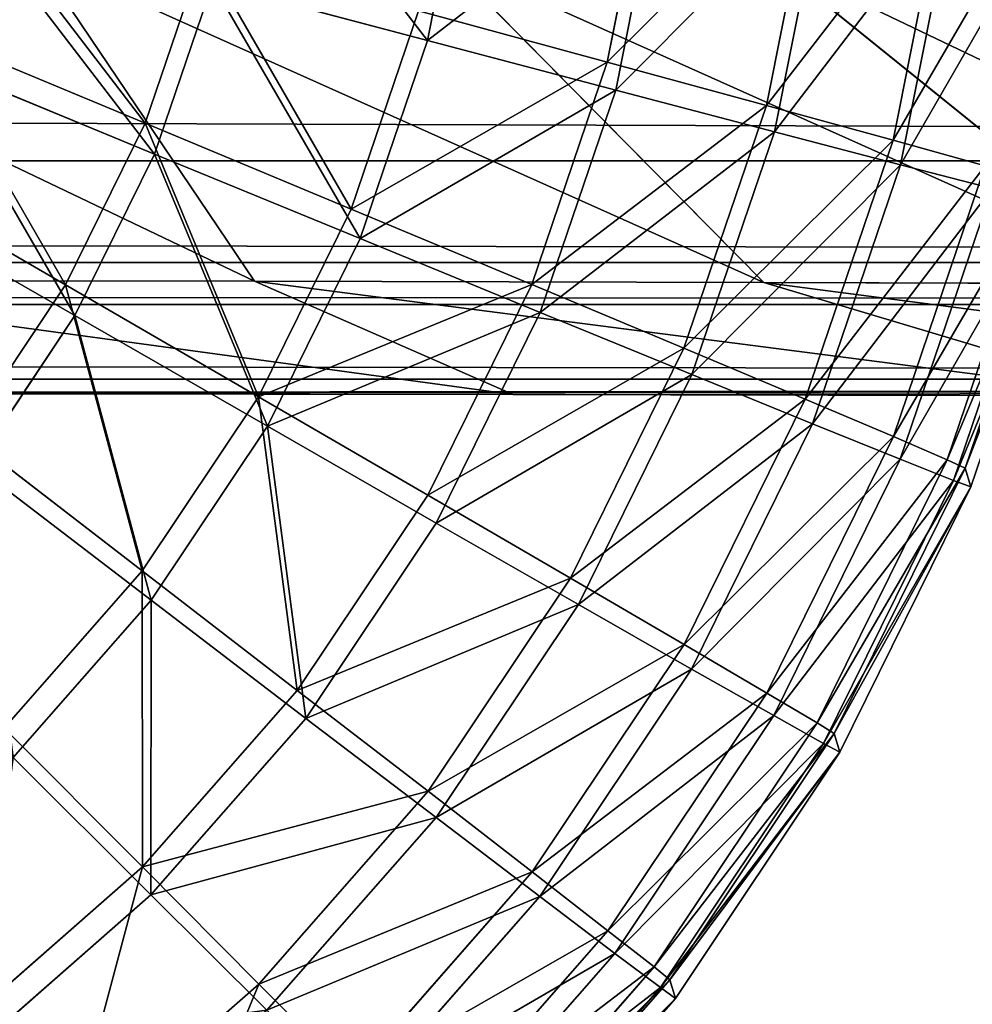
# Model space of a CAD drawing. Extents: x -452 to 451, y -370 to 370.
# Drawn here: x 288 to 300, y -358 to -345 of the extents above; entities that cross this region are included whole.
import ezdxf

# ---------------------------------------------------------------- set-up
doc = ezdxf.new("R2010")
doc.units = 0
doc.layers.get('0').update_dxf_attribs({"color": 13, "linetype": 'CONTINUOUS'})

# ---------------------------------------------------------------- blocks, each defined once
blk = doc.blocks.new('GROUP_1')
at = {"color": 250}
for p, q in [((743.076, 2.892, 86.046), (740.169, 7.206, 91.861)), ((749.825, 2.876, 90.569), (745.565, 7.193, 95.476)), ((755.234, 2.856, 96.632), (749.889, 7.176, 100.323)), ((882.62, 3.142, 12.284), (19.992, 3.139, 13.175)), ((743.076, 2.892, 86.046), (735.413, 2.901, 83.347)), ((749.825, 2.876, 90.569), (743.076, 2.892, 86.046)), ((743.076, 2.892, 86.046), (746.505, 1.393, 79.199)), ((749.825, 2.876, 90.569), (754.85, 1.374, 84.793)), ((755.234, 2.856, 96.632), (749.825, 2.876, 90.569)), ((20, 1.591, 20.824), (882.628, 1.594, 19.932)), ((737.03, 1.404, 75.861), (746.505, 1.393, 79.199)), ((746.505, 1.393, 79.199), (754.85, 1.374, 84.793))]:
    blk.add_line(p, q, dxfattribs=at)
at = {"color": 251}
mesh = blk.add_polyface(dxfattribs=at)
corners = [(789.025, 10.132, 491.323), (754.317, 7.135, 112.426), (791.873, 5.852, 491.026), (750.003, 13.618, 112.876), (787.558, 12.335, 491.476)]
mesh.append_faces([[corners[k] for k in face] for face in [(0, 1, 2), (3, 0, 4)]], dxfattribs={"vtx0": -1, "color": 251})
mesh.append_faces([[corners[k] for k in face] for face in [(1, 0, 3)]], dxfattribs={"vtx0": -1, "vtx1": -1, "color": 251})
mesh = blk.add_polyface(dxfattribs=at)
corners = [(882.618, 4.49, 10.281), (19.985, 7.497, 6.701), (882.614, 7.5, 5.81), (19.99, 4.472, 11.195), (882.62, 3.142, 12.284), (19.992, 3.139, 13.175)]
mesh.append_faces([[corners[k] for k in face] for face in [(0, 1, 2), (3, 4, 5)]], dxfattribs={"vtx0": -1, "color": 251})
mesh.append_faces([[corners[k] for k in face] for face in [(1, 0, 3)]], dxfattribs={"vtx0": -1, "vtx1": -1, "color": 251})
mesh.append_faces([[corners[k] for k in face] for face in [(3, 0, 4)]], dxfattribs={"vtx0": -1, "vtx2": -1, "color": 251})
mesh = blk.add_polyface(dxfattribs=at)
corners = [(743.076, 2.892, 86.046), (734.043, 7.215, 89.704), (735.413, 2.901, 83.347), (740.169, 7.206, 91.861)]
mesh.append_faces([[corners[k] for k in face] for face in [(0, 1, 2), (1, 0, 3)]], dxfattribs={"vtx0": -1, "color": 251})
mesh = blk.add_polyface(dxfattribs=at)
corners = [(749.825, 2.876, 90.569), (740.169, 7.206, 91.861), (743.076, 2.892, 86.046), (745.565, 7.193, 95.476)]
mesh.append_faces([[corners[k] for k in face] for face in [(0, 1, 2), (1, 0, 3)]], dxfattribs={"vtx0": -1, "color": 251})
mesh = blk.add_polyface(dxfattribs=at)
corners = [(755.234, 2.856, 96.632), (745.565, 7.193, 95.476), (749.825, 2.876, 90.569), (749.889, 7.176, 100.323)]
mesh.append_faces([[corners[k] for k in face] for face in [(0, 1, 2), (1, 0, 3)]], dxfattribs={"vtx0": -1, "color": 251})
mesh = blk.add_polyface(dxfattribs=at)
corners = [(758.962, 2.831, 103.851), (749.889, 7.176, 100.323), (755.234, 2.856, 96.632), (752.869, 7.156, 106.094)]
mesh.append_faces([[corners[k] for k in face] for face in [(0, 1, 2), (1, 0, 3)]], dxfattribs={"vtx0": -1, "color": 251})
mesh = blk.add_polyface(dxfattribs=at)
corners = [(882.623, 2.586, 15.029), (19.992, 3.139, 13.175), (882.62, 3.142, 12.284), (19.995, 2.577, 15.954), (882.628, 1.594, 19.932), (20, 1.591, 20.824)]
mesh.append_faces([[corners[k] for k in face] for face in [(0, 1, 2), (3, 4, 5)]], dxfattribs={"vtx0": -1, "color": 251})
mesh.append_faces([[corners[k] for k in face] for face in [(1, 0, 3)]], dxfattribs={"vtx0": -1, "vtx1": -1, "color": 251})
mesh.append_faces([[corners[k] for k in face] for face in [(3, 0, 4)]], dxfattribs={"vtx0": -1, "vtx2": -1, "color": 251})
mesh = blk.add_polyface(dxfattribs=at)
corners = [(746.505, 1.393, 79.199), (735.413, 2.901, 83.347), (737.03, 1.404, 75.861), (743.076, 2.892, 86.046)]
mesh.append_faces([[corners[k] for k in face] for face in [(0, 1, 2), (1, 0, 3)]], dxfattribs={"vtx0": -1, "color": 251})
mesh = blk.add_polyface(dxfattribs=at)
corners = [(754.85, 1.374, 84.793), (743.076, 2.892, 86.046), (746.505, 1.393, 79.199), (749.825, 2.876, 90.569)]
mesh.append_faces([[corners[k] for k in face] for face in [(0, 1, 2), (1, 0, 3)]], dxfattribs={"vtx0": -1, "color": 251})
mesh = blk.add_polyface(dxfattribs=at)
corners = [(761.538, 1.349, 92.29), (749.825, 2.876, 90.569), (754.85, 1.374, 84.793), (755.234, 2.856, 96.632)]
mesh.append_faces([[corners[k] for k in face] for face in [(0, 1, 2), (1, 0, 3)]], dxfattribs={"vtx0": -1, "color": 251})
mesh = blk.add_polyface(dxfattribs=at)
corners = [(882.628, 1.594, 19.932), (728.541, 1.407, 74.959), (20, 1.591, 20.824), (737.03, 1.404, 75.861), (746.505, 1.393, 79.199), (754.85, 1.374, 84.793), (761.538, 1.349, 92.29), (766.147, 1.318, 101.217), (883.114, 0.003, 489.531), (768.387, 1.285, 111.011), (805.942, 0.003, 489.611), (141.463, 1.311, 103.3), (20.485, 0, 490.423), (145.711, 1.342, 94.196), (152.093, 1.369, 86.437), (160.207, 1.389, 80.514), (169.542, 1.401, 76.799), (179.508, 1.405, 75.527), (139.789, 1.285, 111.148), (98.032, 0, 490.342)]
mesh.append_faces([[corners[k] for k in face] for face in [(9, 8, 10), (12, 18, 19)]], dxfattribs={"vtx0": -1, "color": 251})
mesh.append_faces([[corners[k] for k in face] for face in [(0, 1, 2), (1, 0, 3), (3, 0, 4), (4, 0, 5), (5, 0, 6), (6, 0, 7), (7, 8, 9), (2, 11, 12), (11, 2, 13), (13, 2, 14), (14, 2, 15), (15, 2, 16), (16, 2, 17), (17, 2, 1)]], dxfattribs={"vtx0": -1, "vtx1": -1, "color": 251})
mesh.append_faces([[corners[k] for k in face] for face in [(7, 0, 8), (12, 11, 18)]], dxfattribs={"vtx0": -1, "vtx2": -1, "color": 251})
blk = doc.blocks.new('GROUP_2')
at = {"color": 251}
for p, q in [((596.314, 27.161, 124.181), (595.773, 24.44, 124.172)), ((598.763, 27.204, 11.702), (598.156, 24.151, 11.692)), ((600.928, 26.909, 14.962), (600.265, 23.576, 14.951)), ((598.876, 26.833, 121.227), (598.269, 23.78, 121.217)), ((602.652, 26.67, 18.479), (601.945, 23.115, 18.467)), ((601.034, 26.56, 117.961), (600.371, 23.227, 117.95)), ((602.751, 26.345, 114.439), (602.044, 22.789, 114.428)), ((592.801, 25.603, 6.165), (592.033, 23.341, 6.158)), ((592.925, 25.194, 126.765), (592.158, 22.932, 126.758)), ((595.773, 24.44, 124.172), (592.925, 25.194, 126.765)), ((595.653, 24.831, 8.747), (594.761, 22.203, 8.739)), ((598.156, 24.151, 11.692), (595.653, 24.831, 8.747)), ((592.033, 23.341, 6.158), (589.016, 24.597, 3.985)), ((595.773, 24.44, 124.172), (594.881, 21.812, 124.164)), ((598.269, 23.78, 121.217), (595.773, 24.44, 124.172)), ((592.158, 22.932, 126.758), (589.145, 24.174, 128.946)), ((598.156, 24.151, 11.692), (597.155, 21.203, 11.684)), ((600.265, 23.576, 14.951), (598.156, 24.151, 11.692)), ((598.269, 23.78, 121.217), (597.268, 20.832, 121.208)), ((600.371, 23.227, 117.95), (598.269, 23.78, 121.217)), ((600.265, 23.576, 14.951), (599.172, 20.358, 14.941)), ((601.945, 23.115, 18.467), (600.265, 23.576, 14.951)), ((592.033, 23.341, 6.158), (590.976, 21.198, 6.152)), ((594.761, 22.203, 8.739), (592.033, 23.341, 6.158)), ((600.371, 23.227, 117.95), (599.279, 20.009, 117.94)), ((602.044, 22.789, 114.428), (600.371, 23.227, 117.95)), ((601.945, 23.115, 18.467), (600.78, 19.681, 18.457)), ((603.167, 22.775, 22.181), (601.945, 23.115, 18.467)), ((592.158, 22.932, 126.758), (591.101, 20.79, 126.752)), ((594.881, 21.812, 124.164), (592.158, 22.932, 126.758)), ((590.976, 21.198, 6.152), (588.148, 22.837, 3.98)), ((602.044, 22.789, 114.428), (600.879, 19.356, 114.417)), ((603.167, 22.775, 22.181), (601.949, 19.186, 22.17)), ((603.259, 22.476, 110.709), (602.044, 22.789, 114.428)), ((603.259, 22.476, 110.709), (602.04, 18.886, 110.698)), ((603.911, 22.564, 26.028), (602.66, 18.88, 26.017)), ((604.163, 22.485, 29.944), (602.901, 18.769, 29.932)), ((591.101, 20.79, 126.752), (588.278, 22.414, 128.941)), ((594.761, 22.203, 8.739), (593.534, 19.714, 8.732)), ((597.155, 21.203, 11.684), (594.761, 22.203, 8.739)), ((603.994, 22.29, 106.859), (602.744, 18.606, 106.848)), ((602.977, 18.521, 102.932), (604.238, 22.237, 102.943)), ((594.881, 21.812, 124.164), (593.653, 19.323, 124.157)), ((597.268, 20.832, 121.208), (594.881, 21.812, 124.164)), ((590.976, 21.198, 6.152), (589.649, 19.212, 6.147)), ((593.534, 19.714, 8.732), (590.976, 21.198, 6.152)), ((597.155, 21.203, 11.684), (595.778, 18.411, 11.675)), ((599.172, 20.358, 14.941), (597.155, 21.203, 11.684)), ((591.101, 20.79, 126.752), (589.774, 18.804, 126.747)), ((593.653, 19.323, 124.157), (591.101, 20.79, 126.752)), ((597.268, 20.832, 121.208), (595.891, 18.04, 121.2)), ((599.279, 20.009, 117.94), (597.268, 20.832, 121.208)), ((599.172, 20.358, 14.941), (597.669, 17.31, 14.933)), ((600.78, 19.681, 18.457), (599.172, 20.358, 14.941)), ((599.279, 20.009, 117.94), (597.776, 16.961, 117.932)), ((600.879, 19.356, 114.417), (599.279, 20.009, 117.94)), ((593.534, 19.714, 8.732), (591.993, 17.407, 8.726)), ((595.778, 18.411, 11.675), (593.534, 19.714, 8.732)), ((600.78, 19.681, 18.457), (599.176, 16.43, 18.448)), ((601.949, 19.186, 22.17), (600.78, 19.681, 18.457)), ((593.653, 19.323, 124.157), (592.112, 17.016, 124.151)), ((595.891, 18.04, 121.2), (593.653, 19.323, 124.157)), ((600.879, 19.356, 114.417), (599.275, 16.105, 114.408)), ((602.04, 18.886, 110.698), (600.879, 19.356, 114.417)), ((591.993, 17.407, 8.726), (589.649, 19.212, 6.147)), ((601.949, 19.186, 22.17), (600.272, 15.787, 22.16)), ((602.66, 18.88, 26.017), (601.949, 19.186, 22.17)), ((592.112, 17.016, 124.151), (589.774, 18.804, 126.747)), ((602.04, 18.886, 110.698), (600.364, 15.487, 110.689)), ((602.66, 18.88, 26.017), (600.939, 15.391, 26.007)), ((602.744, 18.606, 106.848), (602.04, 18.886, 110.698)), ((602.901, 18.769, 29.932), (602.66, 18.88, 26.017)), ((602.901, 18.769, 29.932), (601.166, 15.249, 29.922)), ((602.901, 18.769, 29.932), (602.977, 18.521, 102.932)), ((602.744, 18.606, 106.848), (601.023, 15.117, 106.838)), ((602.977, 18.521, 102.932), (602.744, 18.606, 106.848)), ((595.778, 18.411, 11.675), (594.048, 15.822, 11.668)), ((597.669, 17.31, 14.933), (595.778, 18.411, 11.675)), ((602.977, 18.521, 102.932), (601.241, 15.002, 102.921)), ((595.891, 18.04, 121.2), (594.161, 15.451, 121.193)), ((597.776, 16.961, 117.932), (595.891, 18.04, 121.2)), ((591.993, 17.407, 8.726), (590.163, 15.321, 8.72)), ((594.048, 15.822, 11.668), (591.993, 17.407, 8.726)), ((597.669, 17.31, 14.933), (595.781, 14.484, 14.925)), ((599.176, 16.43, 18.448), (597.669, 17.31, 14.933)), ((592.112, 17.016, 124.151), (590.282, 14.93, 124.146)), ((594.161, 15.451, 121.193), (592.112, 17.016, 124.151)), ((597.776, 16.961, 117.932), (595.888, 14.135, 117.924)), ((599.275, 16.105, 114.408), (597.776, 16.961, 117.932)), ((599.176, 16.43, 18.448), (597.162, 13.415, 18.44)), ((600.272, 15.787, 22.16), (599.176, 16.43, 18.448)), ((599.275, 16.105, 114.408), (597.261, 13.09, 114.4)), ((600.364, 15.487, 110.689), (599.275, 16.105, 114.408)), ((594.048, 15.822, 11.668), (591.996, 13.481, 11.663)), ((595.781, 14.484, 14.925), (594.048, 15.822, 11.668)), ((600.272, 15.787, 22.16), (598.166, 12.635, 22.152)), ((600.939, 15.391, 26.007), (600.272, 15.787, 22.16)), ((594.161, 15.451, 121.193), (592.109, 13.11, 121.187)), ((595.888, 14.135, 117.924), (594.161, 15.451, 121.193)), ((600.364, 15.487, 110.689), (598.258, 12.335, 110.68)), ((601.023, 15.117, 106.838), (600.364, 15.487, 110.689)), ((591.996, 13.481, 11.663), (590.163, 15.321, 8.72)), ((600.939, 15.391, 26.007), (598.778, 12.156, 25.998)), ((601.166, 15.249, 29.922), (600.939, 15.391, 26.007)), ((601.166, 15.249, 29.922), (598.985, 11.986, 29.913)), ((601.166, 15.249, 29.922), (601.241, 15.002, 102.921)), ((601.023, 15.117, 106.838), (598.861, 11.882, 106.829)), ((601.241, 15.002, 102.921), (601.023, 15.117, 106.838)), ((592.109, 13.11, 121.187), (590.282, 14.93, 124.146)), ((601.241, 15.002, 102.921), (599.061, 11.739, 102.913)), ((595.781, 14.484, 14.925), (593.541, 11.929, 14.919)), ((597.162, 13.415, 18.44), (595.781, 14.484, 14.925)), ((595.888, 14.135, 117.924), (593.647, 11.58, 117.918)), ((597.261, 13.09, 114.4), (595.888, 14.135, 117.924)), ((591.996, 13.481, 11.663), (589.655, 11.429, 11.658)), ((593.541, 11.929, 14.919), (591.996, 13.481, 11.663)), ((597.162, 13.415, 18.44), (594.771, 10.69, 18.433)), ((598.166, 12.635, 22.152), (597.162, 13.415, 18.44)), ((592.109, 13.11, 121.187), (589.768, 11.058, 121.183)), ((593.647, 11.58, 117.918), (592.109, 13.11, 121.187)), ((597.261, 13.09, 114.4), (594.871, 10.365, 114.393)), ((598.258, 12.335, 110.68), (597.261, 13.09, 114.4)), ((598.166, 12.635, 22.152), (595.667, 9.785, 22.145)), ((598.778, 12.156, 25.998), (598.166, 12.635, 22.152)), ((598.258, 12.335, 110.68), (595.759, 9.485, 110.673)), ((598.861, 11.882, 106.829), (598.258, 12.335, 110.68)), ((598.778, 12.156, 25.998), (596.213, 9.231, 25.991)), ((598.985, 11.986, 29.913), (598.778, 12.156, 25.998)), ((593.541, 11.929, 14.919), (590.985, 9.688, 14.914)), ((594.771, 10.69, 18.433), (593.541, 11.929, 14.919)), ((598.861, 11.882, 106.829), (596.296, 8.957, 106.822)), ((598.985, 11.986, 29.913), (596.398, 9.036, 29.906)), ((599.061, 11.739, 102.913), (598.861, 11.882, 106.829)), ((598.985, 11.986, 29.913), (599.061, 11.739, 102.913)), ((599.061, 11.739, 102.913), (596.474, 8.789, 102.905))]:
    blk.add_line(p, q, dxfattribs=at)
mesh = blk.add_polyface(dxfattribs=at)
corners = [(595.653, 24.831, 8.747), (598.763, 27.204, 11.702), (598.156, 24.151, 11.692), (596.195, 27.552, 8.756)]
mesh.append_faces([[corners[k] for k in face] for face in [(0, 1, 2), (1, 0, 3)]], dxfattribs={"vtx0": -1, "color": 251})
mesh = blk.add_polyface(dxfattribs=at)
corners = [(595.773, 24.44, 124.172), (593.392, 27.537, 126.773), (592.925, 25.194, 126.765), (596.314, 27.161, 124.181)]
mesh.append_faces([[corners[k] for k in face] for face in [(0, 1, 2), (1, 0, 3)]], dxfattribs={"vtx0": -1, "color": 251})
mesh = blk.add_polyface(dxfattribs=at)
corners = [(598.876, 26.833, 121.227), (595.773, 24.44, 124.172), (598.269, 23.78, 121.217), (596.314, 27.161, 124.181)]
mesh.append_faces([[corners[k] for k in face] for face in [(0, 1, 2), (1, 0, 3)]], dxfattribs={"vtx0": -1, "color": 251})
mesh = blk.add_polyface(dxfattribs=at)
corners = [(598.156, 24.151, 11.692), (600.928, 26.909, 14.962), (600.265, 23.576, 14.951), (598.763, 27.204, 11.702)]
mesh.append_faces([[corners[k] for k in face] for face in [(0, 1, 2), (1, 0, 3)]], dxfattribs={"vtx0": -1, "color": 251})
mesh = blk.add_polyface(dxfattribs=at)
corners = [(600.265, 23.576, 14.951), (602.652, 26.67, 18.479), (601.945, 23.115, 18.467), (600.928, 26.909, 14.962)]
mesh.append_faces([[corners[k] for k in face] for face in [(0, 1, 2), (1, 0, 3)]], dxfattribs={"vtx0": -1, "color": 251})
mesh = blk.add_polyface(dxfattribs=at)
corners = [(601.034, 26.56, 117.961), (598.269, 23.78, 121.217), (600.371, 23.227, 117.95), (598.876, 26.833, 121.227)]
mesh.append_faces([[corners[k] for k in face] for face in [(0, 1, 2), (1, 0, 3)]], dxfattribs={"vtx0": -1, "color": 251})
mesh = blk.add_polyface(dxfattribs=at)
corners = [(601.945, 23.115, 18.467), (603.907, 26.493, 22.193), (603.167, 22.775, 22.181), (602.652, 26.67, 18.479)]
mesh.append_faces([[corners[k] for k in face] for face in [(0, 1, 2), (1, 0, 3)]], dxfattribs={"vtx0": -1, "color": 251})
mesh = blk.add_polyface(dxfattribs=at)
corners = [(602.751, 26.345, 114.439), (600.371, 23.227, 117.95), (602.044, 22.789, 114.428), (601.034, 26.56, 117.961)]
mesh.append_faces([[corners[k] for k in face] for face in [(0, 1, 2), (1, 0, 3)]], dxfattribs={"vtx0": -1, "color": 251})
mesh = blk.add_polyface(dxfattribs=at)
corners = [(589.647, 26.455, 3.991), (592.033, 23.341, 6.158), (589.016, 24.597, 3.985), (592.801, 25.603, 6.165)]
mesh.append_faces([[corners[k] for k in face] for face in [(0, 1, 2), (1, 0, 3)]], dxfattribs={"vtx0": -1, "color": 251})
mesh = blk.add_polyface(dxfattribs=at)
corners = [(603.998, 26.193, 110.721), (602.044, 22.789, 114.428), (603.259, 22.476, 110.709), (602.751, 26.345, 114.439)]
mesh.append_faces([[corners[k] for k in face] for face in [(0, 1, 2), (1, 0, 3)]], dxfattribs={"vtx0": -1, "color": 251})
mesh = blk.add_polyface(dxfattribs=at)
corners = [(592.158, 22.932, 126.758), (589.776, 26.032, 128.952), (589.145, 24.174, 128.946), (592.925, 25.194, 126.765)]
mesh.append_faces([[corners[k] for k in face] for face in [(0, 1, 2), (1, 0, 3)]], dxfattribs={"vtx0": -1, "color": 251})
mesh = blk.add_polyface(dxfattribs=at)
corners = [(592.801, 25.603, 6.165), (594.761, 22.203, 8.739), (592.033, 23.341, 6.158), (595.653, 24.831, 8.747)]
mesh.append_faces([[corners[k] for k in face] for face in [(0, 1, 2), (1, 0, 3)]], dxfattribs={"vtx0": -1, "color": 251})
mesh = blk.add_polyface(dxfattribs=at)
corners = [(594.881, 21.812, 124.164), (592.925, 25.194, 126.765), (592.158, 22.932, 126.758), (595.773, 24.44, 124.172)]
mesh.append_faces([[corners[k] for k in face] for face in [(0, 1, 2), (1, 0, 3)]], dxfattribs={"vtx0": -1, "color": 251})
mesh = blk.add_polyface(dxfattribs=at)
corners = [(594.761, 22.203, 8.739), (598.156, 24.151, 11.692), (597.155, 21.203, 11.684), (595.653, 24.831, 8.747)]
mesh.append_faces([[corners[k] for k in face] for face in [(0, 1, 2), (1, 0, 3)]], dxfattribs={"vtx0": -1, "color": 251})
mesh = blk.add_polyface(dxfattribs=at)
corners = [(589.016, 24.597, 3.985), (590.976, 21.198, 6.152), (588.148, 22.837, 3.98), (592.033, 23.341, 6.158)]
mesh.append_faces([[corners[k] for k in face] for face in [(0, 1, 2), (1, 0, 3)]], dxfattribs={"vtx0": -1, "color": 251})
mesh = blk.add_polyface(dxfattribs=at)
corners = [(598.269, 23.78, 121.217), (594.881, 21.812, 124.164), (597.268, 20.832, 121.208), (595.773, 24.44, 124.172)]
mesh.append_faces([[corners[k] for k in face] for face in [(0, 1, 2), (1, 0, 3)]], dxfattribs={"vtx0": -1, "color": 251})
mesh = blk.add_polyface(dxfattribs=at)
corners = [(591.101, 20.79, 126.752), (589.145, 24.174, 128.946), (588.278, 22.414, 128.941), (592.158, 22.932, 126.758)]
mesh.append_faces([[corners[k] for k in face] for face in [(0, 1, 2), (1, 0, 3)]], dxfattribs={"vtx0": -1, "color": 251})
mesh = blk.add_polyface(dxfattribs=at)
corners = [(597.155, 21.203, 11.684), (600.265, 23.576, 14.951), (599.172, 20.358, 14.941), (598.156, 24.151, 11.692)]
mesh.append_faces([[corners[k] for k in face] for face in [(0, 1, 2), (1, 0, 3)]], dxfattribs={"vtx0": -1, "color": 251})
mesh = blk.add_polyface(dxfattribs=at)
corners = [(600.371, 23.227, 117.95), (597.268, 20.832, 121.208), (599.279, 20.009, 117.94), (598.269, 23.78, 121.217)]
mesh.append_faces([[corners[k] for k in face] for face in [(0, 1, 2), (1, 0, 3)]], dxfattribs={"vtx0": -1, "color": 251})
mesh = blk.add_polyface(dxfattribs=at)
corners = [(599.172, 20.358, 14.941), (601.945, 23.115, 18.467), (600.78, 19.681, 18.457), (600.265, 23.576, 14.951)]
mesh.append_faces([[corners[k] for k in face] for face in [(0, 1, 2), (1, 0, 3)]], dxfattribs={"vtx0": -1, "color": 251})
mesh = blk.add_polyface(dxfattribs=at)
corners = [(592.033, 23.341, 6.158), (593.534, 19.714, 8.732), (590.976, 21.198, 6.152), (594.761, 22.203, 8.739)]
mesh.append_faces([[corners[k] for k in face] for face in [(0, 1, 2), (1, 0, 3)]], dxfattribs={"vtx0": -1, "color": 251})
mesh = blk.add_polyface(dxfattribs=at)
corners = [(602.044, 22.789, 114.428), (599.279, 20.009, 117.94), (600.879, 19.356, 114.417), (600.371, 23.227, 117.95)]
mesh.append_faces([[corners[k] for k in face] for face in [(0, 1, 2), (1, 0, 3)]], dxfattribs={"vtx0": -1, "color": 251})
mesh = blk.add_polyface(dxfattribs=at)
corners = [(600.78, 19.681, 18.457), (603.167, 22.775, 22.181), (601.949, 19.186, 22.17), (601.945, 23.115, 18.467)]
mesh.append_faces([[corners[k] for k in face] for face in [(0, 1, 2), (1, 0, 3)]], dxfattribs={"vtx0": -1, "color": 251})
mesh = blk.add_polyface(dxfattribs=at)
corners = [(593.653, 19.323, 124.157), (592.158, 22.932, 126.758), (591.101, 20.79, 126.752), (594.881, 21.812, 124.164)]
mesh.append_faces([[corners[k] for k in face] for face in [(0, 1, 2), (1, 0, 3)]], dxfattribs={"vtx0": -1, "color": 251})
mesh = blk.add_polyface(dxfattribs=at)
corners = [(588.148, 22.837, 3.98), (589.649, 19.212, 6.147), (587.058, 21.206, 3.976), (590.976, 21.198, 6.152)]
mesh.append_faces([[corners[k] for k in face] for face in [(0, 1, 2), (1, 0, 3)]], dxfattribs={"vtx0": -1, "color": 251})
mesh = blk.add_polyface(dxfattribs=at)
corners = [(603.259, 22.476, 110.709), (600.879, 19.356, 114.417), (602.04, 18.886, 110.698), (602.044, 22.789, 114.428)]
mesh.append_faces([[corners[k] for k in face] for face in [(0, 1, 2), (1, 0, 3)]], dxfattribs={"vtx0": -1, "color": 251})
mesh = blk.add_polyface(dxfattribs=at)
corners = [(601.949, 19.186, 22.17), (603.911, 22.564, 26.028), (602.66, 18.88, 26.017), (603.167, 22.775, 22.181)]
mesh.append_faces([[corners[k] for k in face] for face in [(0, 1, 2), (1, 0, 3)]], dxfattribs={"vtx0": -1, "color": 251})
mesh = blk.add_polyface(dxfattribs=at)
corners = [(603.994, 22.29, 106.859), (602.04, 18.886, 110.698), (602.744, 18.606, 106.848), (603.259, 22.476, 110.709)]
mesh.append_faces([[corners[k] for k in face] for face in [(0, 1, 2), (1, 0, 3)]], dxfattribs={"vtx0": -1, "color": 251})
mesh = blk.add_polyface(dxfattribs=at)
corners = [(602.66, 18.88, 26.017), (604.163, 22.485, 29.944), (602.901, 18.769, 29.932), (603.911, 22.564, 26.028)]
mesh.append_faces([[corners[k] for k in face] for face in [(0, 1, 2), (1, 0, 3)]], dxfattribs={"vtx0": -1, "color": 251})
mesh = blk.add_polyface(dxfattribs=at)
corners = [(602.901, 18.769, 29.932), (604.238, 22.237, 102.943), (602.977, 18.521, 102.932), (604.163, 22.485, 29.944)]
mesh.append_faces([[corners[k] for k in face] for face in [(0, 1, 2), (1, 0, 3)]], dxfattribs={"vtx0": -1, "color": 251})
mesh = blk.add_polyface(dxfattribs=at)
corners = [(589.774, 18.804, 126.747), (588.278, 22.414, 128.941), (587.187, 20.782, 128.936), (591.101, 20.79, 126.752)]
mesh.append_faces([[corners[k] for k in face] for face in [(0, 1, 2), (1, 0, 3)]], dxfattribs={"vtx0": -1, "color": 251})
mesh = blk.add_polyface(dxfattribs=at)
corners = [(593.534, 19.714, 8.732), (597.155, 21.203, 11.684), (595.778, 18.411, 11.675), (594.761, 22.203, 8.739)]
mesh.append_faces([[corners[k] for k in face] for face in [(0, 1, 2), (1, 0, 3)]], dxfattribs={"vtx0": -1, "color": 251})
mesh = blk.add_polyface(dxfattribs=at)
corners = [(604.238, 22.237, 102.943), (602.744, 18.606, 106.848), (602.977, 18.521, 102.932), (603.994, 22.29, 106.859)]
mesh.append_faces([[corners[k] for k in face] for face in [(0, 1, 2), (1, 0, 3)]], dxfattribs={"vtx0": -1, "color": 251})
mesh = blk.add_polyface(dxfattribs=at)
corners = [(597.268, 20.832, 121.208), (593.653, 19.323, 124.157), (595.891, 18.04, 121.2), (594.881, 21.812, 124.164)]
mesh.append_faces([[corners[k] for k in face] for face in [(0, 1, 2), (1, 0, 3)]], dxfattribs={"vtx0": -1, "color": 251})
mesh = blk.add_polyface(dxfattribs=at)
corners = [(590.976, 21.198, 6.152), (591.993, 17.407, 8.726), (589.649, 19.212, 6.147), (593.534, 19.714, 8.732)]
mesh.append_faces([[corners[k] for k in face] for face in [(0, 1, 2), (1, 0, 3)]], dxfattribs={"vtx0": -1, "color": 251})
mesh = blk.add_polyface(dxfattribs=at)
corners = [(595.778, 18.411, 11.675), (599.172, 20.358, 14.941), (597.669, 17.31, 14.933), (597.155, 21.203, 11.684)]
mesh.append_faces([[corners[k] for k in face] for face in [(0, 1, 2), (1, 0, 3)]], dxfattribs={"vtx0": -1, "color": 251})
mesh = blk.add_polyface(dxfattribs=at)
corners = [(592.112, 17.016, 124.151), (591.101, 20.79, 126.752), (589.774, 18.804, 126.747), (593.653, 19.323, 124.157)]
mesh.append_faces([[corners[k] for k in face] for face in [(0, 1, 2), (1, 0, 3)]], dxfattribs={"vtx0": -1, "color": 251})
mesh = blk.add_polyface(dxfattribs=at)
corners = [(599.279, 20.009, 117.94), (595.891, 18.04, 121.2), (597.776, 16.961, 117.932), (597.268, 20.832, 121.208)]
mesh.append_faces([[corners[k] for k in face] for face in [(0, 1, 2), (1, 0, 3)]], dxfattribs={"vtx0": -1, "color": 251})
mesh = blk.add_polyface(dxfattribs=at)
corners = [(597.669, 17.31, 14.933), (600.78, 19.681, 18.457), (599.176, 16.43, 18.448), (599.172, 20.358, 14.941)]
mesh.append_faces([[corners[k] for k in face] for face in [(0, 1, 2), (1, 0, 3)]], dxfattribs={"vtx0": -1, "color": 251})
mesh = blk.add_polyface(dxfattribs=at)
corners = [(600.879, 19.356, 114.417), (597.776, 16.961, 117.932), (599.275, 16.105, 114.408), (599.279, 20.009, 117.94)]
mesh.append_faces([[corners[k] for k in face] for face in [(0, 1, 2), (1, 0, 3)]], dxfattribs={"vtx0": -1, "color": 251})
mesh = blk.add_polyface(dxfattribs=at)
corners = [(593.534, 19.714, 8.732), (594.048, 15.822, 11.668), (591.993, 17.407, 8.726), (595.778, 18.411, 11.675)]
mesh.append_faces([[corners[k] for k in face] for face in [(0, 1, 2), (1, 0, 3)]], dxfattribs={"vtx0": -1, "color": 251})
mesh = blk.add_polyface(dxfattribs=at)
corners = [(599.176, 16.43, 18.448), (601.949, 19.186, 22.17), (600.272, 15.787, 22.16), (600.78, 19.681, 18.457)]
mesh.append_faces([[corners[k] for k in face] for face in [(0, 1, 2), (1, 0, 3)]], dxfattribs={"vtx0": -1, "color": 251})
mesh = blk.add_polyface(dxfattribs=at)
corners = [(594.161, 15.451, 121.193), (593.653, 19.323, 124.157), (592.112, 17.016, 124.151), (595.891, 18.04, 121.2)]
mesh.append_faces([[corners[k] for k in face] for face in [(0, 1, 2), (1, 0, 3)]], dxfattribs={"vtx0": -1, "color": 251})
mesh = blk.add_polyface(dxfattribs=at)
corners = [(602.04, 18.886, 110.698), (599.275, 16.105, 114.408), (600.364, 15.487, 110.689), (600.879, 19.356, 114.417)]
mesh.append_faces([[corners[k] for k in face] for face in [(0, 1, 2), (1, 0, 3)]], dxfattribs={"vtx0": -1, "color": 251})
mesh = blk.add_polyface(dxfattribs=at)
corners = [(589.649, 19.212, 6.147), (590.163, 15.321, 8.72), (588.074, 17.416, 6.142), (591.993, 17.407, 8.726)]
mesh.append_faces([[corners[k] for k in face] for face in [(0, 1, 2), (1, 0, 3)]], dxfattribs={"vtx0": -1, "color": 251})
mesh = blk.add_polyface(dxfattribs=at)
corners = [(600.272, 15.787, 22.16), (602.66, 18.88, 26.017), (600.939, 15.391, 26.007), (601.949, 19.186, 22.17)]
mesh.append_faces([[corners[k] for k in face] for face in [(0, 1, 2), (1, 0, 3)]], dxfattribs={"vtx0": -1, "color": 251})
mesh = blk.add_polyface(dxfattribs=at)
corners = [(590.282, 14.93, 124.146), (589.774, 18.804, 126.747), (588.199, 17.007, 126.742), (592.112, 17.016, 124.151)]
mesh.append_faces([[corners[k] for k in face] for face in [(0, 1, 2), (1, 0, 3)]], dxfattribs={"vtx0": -1, "color": 251})
mesh = blk.add_polyface(dxfattribs=at)
corners = [(602.744, 18.606, 106.848), (600.364, 15.487, 110.689), (601.023, 15.117, 106.838), (602.04, 18.886, 110.698)]
mesh.append_faces([[corners[k] for k in face] for face in [(0, 1, 2), (1, 0, 3)]], dxfattribs={"vtx0": -1, "color": 251})
mesh = blk.add_polyface(dxfattribs=at)
corners = [(600.939, 15.391, 26.007), (602.901, 18.769, 29.932), (601.166, 15.249, 29.922), (602.66, 18.88, 26.017)]
mesh.append_faces([[corners[k] for k in face] for face in [(0, 1, 2), (1, 0, 3)]], dxfattribs={"vtx0": -1, "color": 251})
mesh = blk.add_polyface(dxfattribs=at)
corners = [(601.166, 15.249, 29.922), (602.977, 18.521, 102.932), (601.241, 15.002, 102.921), (602.901, 18.769, 29.932)]
mesh.append_faces([[corners[k] for k in face] for face in [(0, 1, 2), (1, 0, 3)]], dxfattribs={"vtx0": -1, "color": 251})
mesh = blk.add_polyface(dxfattribs=at)
corners = [(602.977, 18.521, 102.932), (601.023, 15.117, 106.838), (601.241, 15.002, 102.921), (602.744, 18.606, 106.848)]
mesh.append_faces([[corners[k] for k in face] for face in [(0, 1, 2), (1, 0, 3)]], dxfattribs={"vtx0": -1, "color": 251})
mesh = blk.add_polyface(dxfattribs=at)
corners = [(594.048, 15.822, 11.668), (597.669, 17.31, 14.933), (595.781, 14.484, 14.925), (595.778, 18.411, 11.675)]
mesh.append_faces([[corners[k] for k in face] for face in [(0, 1, 2), (1, 0, 3)]], dxfattribs={"vtx0": -1, "color": 251})
mesh = blk.add_polyface(dxfattribs=at)
corners = [(597.776, 16.961, 117.932), (594.161, 15.451, 121.193), (595.888, 14.135, 117.924), (595.891, 18.04, 121.2)]
mesh.append_faces([[corners[k] for k in face] for face in [(0, 1, 2), (1, 0, 3)]], dxfattribs={"vtx0": -1, "color": 251})
mesh = blk.add_polyface(dxfattribs=at)
corners = [(591.993, 17.407, 8.726), (591.996, 13.481, 11.663), (590.163, 15.321, 8.72), (594.048, 15.822, 11.668)]
mesh.append_faces([[corners[k] for k in face] for face in [(0, 1, 2), (1, 0, 3)]], dxfattribs={"vtx0": -1, "color": 251})
mesh = blk.add_polyface(dxfattribs=at)
corners = [(595.781, 14.484, 14.925), (599.176, 16.43, 18.448), (597.162, 13.415, 18.44), (597.669, 17.31, 14.933)]
mesh.append_faces([[corners[k] for k in face] for face in [(0, 1, 2), (1, 0, 3)]], dxfattribs={"vtx0": -1, "color": 251})
mesh = blk.add_polyface(dxfattribs=at)
corners = [(592.109, 13.11, 121.187), (592.112, 17.016, 124.151), (590.282, 14.93, 124.146), (594.161, 15.451, 121.193)]
mesh.append_faces([[corners[k] for k in face] for face in [(0, 1, 2), (1, 0, 3)]], dxfattribs={"vtx0": -1, "color": 251})
mesh = blk.add_polyface(dxfattribs=at)
corners = [(599.275, 16.105, 114.408), (595.888, 14.135, 117.924), (597.261, 13.09, 114.4), (597.776, 16.961, 117.932)]
mesh.append_faces([[corners[k] for k in face] for face in [(0, 1, 2), (1, 0, 3)]], dxfattribs={"vtx0": -1, "color": 251})
mesh = blk.add_polyface(dxfattribs=at)
corners = [(597.162, 13.415, 18.44), (600.272, 15.787, 22.16), (598.166, 12.635, 22.152), (599.176, 16.43, 18.448)]
mesh.append_faces([[corners[k] for k in face] for face in [(0, 1, 2), (1, 0, 3)]], dxfattribs={"vtx0": -1, "color": 251})
mesh = blk.add_polyface(dxfattribs=at)
corners = [(600.364, 15.487, 110.689), (597.261, 13.09, 114.4), (598.258, 12.335, 110.68), (599.275, 16.105, 114.408)]
mesh.append_faces([[corners[k] for k in face] for face in [(0, 1, 2), (1, 0, 3)]], dxfattribs={"vtx0": -1, "color": 251})
mesh = blk.add_polyface(dxfattribs=at)
corners = [(591.996, 13.481, 11.663), (595.781, 14.484, 14.925), (593.541, 11.929, 14.919), (594.048, 15.822, 11.668)]
mesh.append_faces([[corners[k] for k in face] for face in [(0, 1, 2), (1, 0, 3)]], dxfattribs={"vtx0": -1, "color": 251})
mesh = blk.add_polyface(dxfattribs=at)
corners = [(598.166, 12.635, 22.152), (600.939, 15.391, 26.007), (598.778, 12.156, 25.998), (600.272, 15.787, 22.16)]
mesh.append_faces([[corners[k] for k in face] for face in [(0, 1, 2), (1, 0, 3)]], dxfattribs={"vtx0": -1, "color": 251})
mesh = blk.add_polyface(dxfattribs=at)
corners = [(595.888, 14.135, 117.924), (592.109, 13.11, 121.187), (593.647, 11.58, 117.918), (594.161, 15.451, 121.193)]
mesh.append_faces([[corners[k] for k in face] for face in [(0, 1, 2), (1, 0, 3)]], dxfattribs={"vtx0": -1, "color": 251})
mesh = blk.add_polyface(dxfattribs=at)
corners = [(601.023, 15.117, 106.838), (598.258, 12.335, 110.68), (598.861, 11.882, 106.829), (600.364, 15.487, 110.689)]
mesh.append_faces([[corners[k] for k in face] for face in [(0, 1, 2), (1, 0, 3)]], dxfattribs={"vtx0": -1, "color": 251})
mesh = blk.add_polyface(dxfattribs=at)
corners = [(590.163, 15.321, 8.72), (589.655, 11.429, 11.658), (588.077, 13.491, 8.716), (591.996, 13.481, 11.663)]
mesh.append_faces([[corners[k] for k in face] for face in [(0, 1, 2), (1, 0, 3)]], dxfattribs={"vtx0": -1, "color": 251})
mesh = blk.add_polyface(dxfattribs=at)
corners = [(598.778, 12.156, 25.998), (601.166, 15.249, 29.922), (598.985, 11.986, 29.913), (600.939, 15.391, 26.007)]
mesh.append_faces([[corners[k] for k in face] for face in [(0, 1, 2), (1, 0, 3)]], dxfattribs={"vtx0": -1, "color": 251})
mesh = blk.add_polyface(dxfattribs=at)
corners = [(598.985, 11.986, 29.913), (601.241, 15.002, 102.921), (599.061, 11.739, 102.913), (601.166, 15.249, 29.922)]
mesh.append_faces([[corners[k] for k in face] for face in [(0, 1, 2), (1, 0, 3)]], dxfattribs={"vtx0": -1, "color": 251})
mesh = blk.add_polyface(dxfattribs=at)
corners = [(601.241, 15.002, 102.921), (598.861, 11.882, 106.829), (599.061, 11.739, 102.913), (601.023, 15.117, 106.838)]
mesh.append_faces([[corners[k] for k in face] for face in [(0, 1, 2), (1, 0, 3)]], dxfattribs={"vtx0": -1, "color": 251})
mesh = blk.add_polyface(dxfattribs=at)
corners = [(589.768, 11.058, 121.183), (590.282, 14.93, 124.146), (588.196, 13.1, 124.142), (592.109, 13.11, 121.187)]
mesh.append_faces([[corners[k] for k in face] for face in [(0, 1, 2), (1, 0, 3)]], dxfattribs={"vtx0": -1, "color": 251})
mesh = blk.add_polyface(dxfattribs=at)
corners = [(593.541, 11.929, 14.919), (597.162, 13.415, 18.44), (594.771, 10.69, 18.433), (595.781, 14.484, 14.925)]
mesh.append_faces([[corners[k] for k in face] for face in [(0, 1, 2), (1, 0, 3)]], dxfattribs={"vtx0": -1, "color": 251})
mesh = blk.add_polyface(dxfattribs=at)
corners = [(597.261, 13.09, 114.4), (593.647, 11.58, 117.918), (594.871, 10.365, 114.393), (595.888, 14.135, 117.924)]
mesh.append_faces([[corners[k] for k in face] for face in [(0, 1, 2), (1, 0, 3)]], dxfattribs={"vtx0": -1, "color": 251})
mesh = blk.add_polyface(dxfattribs=at)
corners = [(591.996, 13.481, 11.663), (590.985, 9.688, 14.914), (589.655, 11.429, 11.658), (593.541, 11.929, 14.919)]
mesh.append_faces([[corners[k] for k in face] for face in [(0, 1, 2), (1, 0, 3)]], dxfattribs={"vtx0": -1, "color": 251})
mesh = blk.add_polyface(dxfattribs=at)
corners = [(594.771, 10.69, 18.433), (598.166, 12.635, 22.152), (595.667, 9.785, 22.145), (597.162, 13.415, 18.44)]
mesh.append_faces([[corners[k] for k in face] for face in [(0, 1, 2), (1, 0, 3)]], dxfattribs={"vtx0": -1, "color": 251})
mesh = blk.add_polyface(dxfattribs=at)
corners = [(593.647, 11.58, 117.918), (589.768, 11.058, 121.183), (591.092, 9.339, 117.913), (592.109, 13.11, 121.187)]
mesh.append_faces([[corners[k] for k in face] for face in [(0, 1, 2), (1, 0, 3)]], dxfattribs={"vtx0": -1, "color": 251})
mesh = blk.add_polyface(dxfattribs=at)
corners = [(598.258, 12.335, 110.68), (594.871, 10.365, 114.393), (595.759, 9.485, 110.673), (597.261, 13.09, 114.4)]
mesh.append_faces([[corners[k] for k in face] for face in [(0, 1, 2), (1, 0, 3)]], dxfattribs={"vtx0": -1, "color": 251})
mesh = blk.add_polyface(dxfattribs=at)
corners = [(595.667, 9.785, 22.145), (598.778, 12.156, 25.998), (596.213, 9.231, 25.991), (598.166, 12.635, 22.152)]
mesh.append_faces([[corners[k] for k in face] for face in [(0, 1, 2), (1, 0, 3)]], dxfattribs={"vtx0": -1, "color": 251})
mesh = blk.add_polyface(dxfattribs=at)
corners = [(598.861, 11.882, 106.829), (595.759, 9.485, 110.673), (596.296, 8.957, 106.822), (598.258, 12.335, 110.68)]
mesh.append_faces([[corners[k] for k in face] for face in [(0, 1, 2), (1, 0, 3)]], dxfattribs={"vtx0": -1, "color": 251})
mesh = blk.add_polyface(dxfattribs=at)
corners = [(596.213, 9.231, 25.991), (598.985, 11.986, 29.913), (596.398, 9.036, 29.906), (598.778, 12.156, 25.998)]
mesh.append_faces([[corners[k] for k in face] for face in [(0, 1, 2), (1, 0, 3)]], dxfattribs={"vtx0": -1, "color": 251})
mesh = blk.add_polyface(dxfattribs=at)
corners = [(593.541, 11.929, 14.919), (592.046, 8.299, 18.427), (590.985, 9.688, 14.914), (594.771, 10.69, 18.433)]
mesh.append_faces([[corners[k] for k in face] for face in [(0, 1, 2), (1, 0, 3)]], dxfattribs={"vtx0": -1, "color": 251})
mesh = blk.add_polyface(dxfattribs=at)
corners = [(599.061, 11.739, 102.913), (596.296, 8.957, 106.822), (596.474, 8.789, 102.905), (598.861, 11.882, 106.829)]
mesh.append_faces([[corners[k] for k in face] for face in [(0, 1, 2), (1, 0, 3)]], dxfattribs={"vtx0": -1, "color": 251})
mesh = blk.add_polyface(dxfattribs=at)
corners = [(596.398, 9.036, 29.906), (599.061, 11.739, 102.913), (596.474, 8.789, 102.905), (598.985, 11.986, 29.913)]
mesh.append_faces([[corners[k] for k in face] for face in [(0, 1, 2), (1, 0, 3)]], dxfattribs={"vtx0": -1, "color": 251})

msp = doc.modelspace()

# ---------------------------------------------------------------- block references
for name, p in [('GROUP_1', (-452.357, -351.191, 162.015)), ('GROUP_2', (-302.763, -369.545, 262.015))]:
    msp.add_blockref(name, p)

doc.saveas('drawing.dxf')
